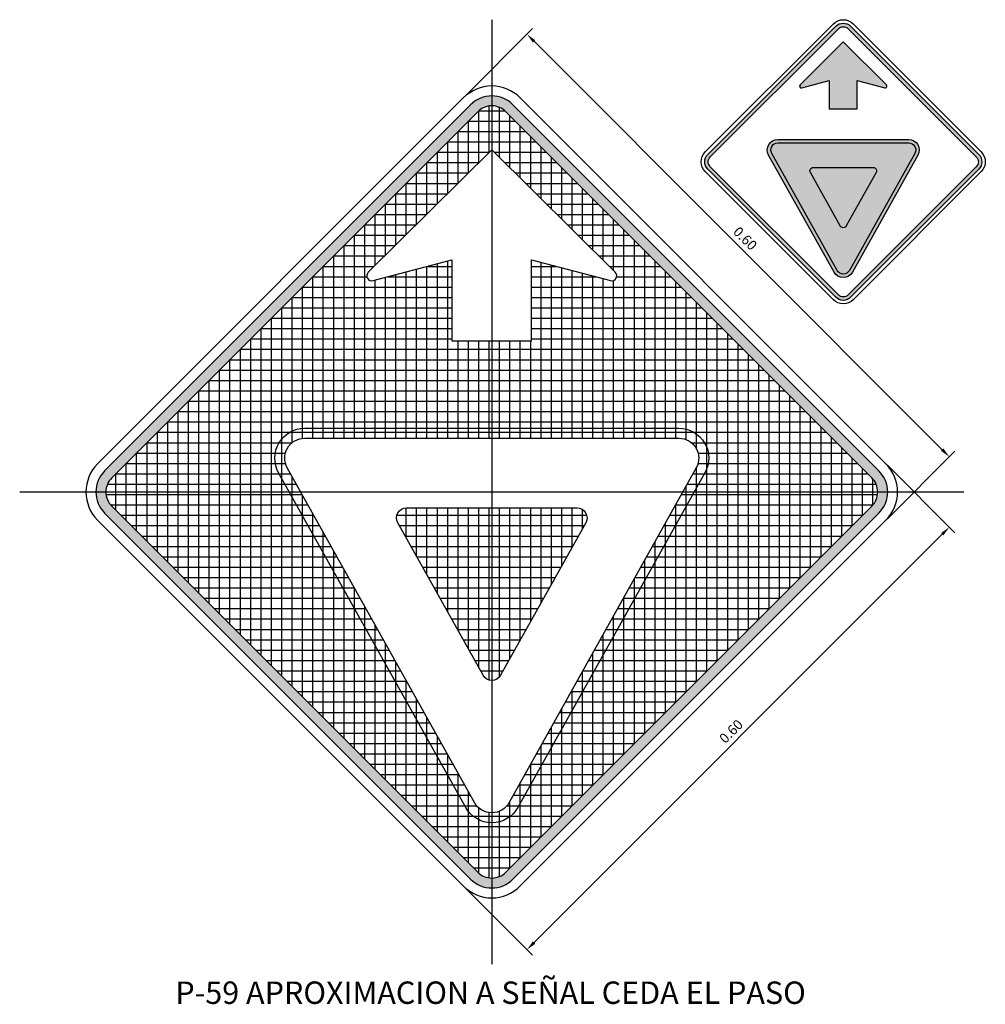
# Model space of a CAD drawing. Extents: x 2.3 to 20.3, y 35.6 to 47.4.
# Drawn here: x 17.8 to 18.8, y 38.4 to 39.3 of the extents above; entities that cross this region are included whole.
import ezdxf
from ezdxf.enums import TextEntityAlignment as Align

# ---------------------------------------------------------------- set-up
doc = ezdxf.new("R2010")
doc.units = 0
doc.header["$LTSCALE"] = 4
doc.header["$MEASUREMENT"] = 0
doc.linetypes.add('CENTER', pattern=[2, 1.25, -0.25, 0.25, -0.25])
for name, color, linetype in [('ACHURADO', 9, 'CONTINUOUS'), ('CASCO', 3, 'CONTINUOUS'), ('EJES', 1, 'CENTER'), ('TEXTO5', 250, 'CONTINUOUS')]:
    doc.layers.add(name, color=color, linetype=linetype)
doc.styles.add('ARIAL', font='ARIAL.TTF')
doc.styles.add('TEXTO5', font='romans.shx', dxfattribs={"height": 0.01})

msp = doc.modelspace()

# ---------------------------------------------------------------- hatches: boundary and pattern name
at = {"layer": 'ACHURADO'}
h = msp.add_hatch(color=256, dxfattribs=at)
h.paths.add_polyline_path([(18.79752, 39.2088), (18.66883, 39.3375, 0.414214), (18.65398, 39.3375), (18.52529, 39.2088, 0.414214), (18.52529, 39.19395), (18.65398, 39.06526, 0.414214), (18.66883, 39.06526), (18.79752, 39.19395, 0.414214)])
h.paths.add_polyline_path([(18.79505, 39.20633), (18.66635, 39.33502, 0.414214), (18.65646, 39.33502), (18.52776, 39.20633, 0.414214), (18.52776, 39.19643), (18.65646, 39.06774, 0.414214), (18.66635, 39.06774), (18.79505, 39.19643, 0.414214)], flags=16)
for points in [[(18.6614, 39.32168), (18.61799, 39.27861, 0.766728), (18.61967, 39.27568), (18.6474, 39.28294), (18.6474, 39.25445), (18.67541, 39.25445), (18.67541, 39.28294), (18.70314, 39.27568, 0.766728), (18.70482, 39.27861)], [(18.69444, 39.19056, 0.572783), (18.69139, 39.19576), (18.63142, 39.19576, 0.572783), (18.62837, 39.19056), (18.65835, 39.13694, 0.58654), (18.66446, 39.13694)]]:
    msp.add_hatch(color=256, dxfattribs=at).paths.add_polyline_path(points)
h = msp.add_hatch(color=256, dxfattribs=at)
h.paths.add_polyline_path([(18.32952, 39.25872, 0.414214), (18.28709, 39.25872), (17.9194, 38.89102, 0.414214), (17.9194, 38.8486), (18.28709, 38.4809, 0.414214), (18.32952, 38.4809), (18.69722, 38.8486, 0.414214), (18.69722, 38.89102)])
h.paths.add_polyline_path([(18.69014, 38.88395, -0.414214), (18.69014, 38.85567), (18.32245, 38.48797, -0.414214), (18.29417, 38.48797), (17.92647, 38.85567, -0.414214), (17.92647, 38.88395), (18.29417, 39.25165, -0.414214), (18.32245, 39.25165)], flags=16)
h = msp.add_hatch(dxfattribs=at)
h.set_pattern_fill('ANSI37', color=2, scale=0.08333, angle=45, style=0)
h.set_pattern_definition([(90, (13.201744, 9.066326), (-0.01041625, 2e-18), []), (180, (13.201744, 9.066326), (-2e-18, -0.01041625), [])])
h.paths.add_polyline_path([(18.32245, 39.25165, 0.414214), (18.29417, 39.25165), (17.92647, 38.88395, 0.414214), (17.92647, 38.85567), (18.29417, 38.48797, 0.414214), (18.32245, 38.48797), (18.69014, 38.85567, 0.414214), (18.69014, 38.88395)])
h.paths.add_polyline_path([(18.49627, 38.92377, -0.572783), (18.51372, 38.894), (18.32576, 38.55787, -0.58654), (18.29085, 38.55787), (18.10289, 38.894, -0.572783), (18.12035, 38.92377)], flags=16)
h.paths.add_polyline_path([(18.18427, 39.09048), (18.30831, 39.21353), (18.43235, 39.09048, -0.766728), (18.42756, 39.08209), (18.34832, 39.10285), (18.34832, 39.02143), (18.26829, 39.02143), (18.26829, 39.10285), (18.18906, 39.08209, -0.766728)], flags=16)
h.paths.add_polyline_path([(18.22264, 38.85377), (18.39397, 38.85377, -0.572783), (18.4027, 38.83889), (18.31704, 38.68569, -0.58654), (18.29958, 38.68569), (18.21391, 38.83889, -0.572783)], flags=0)
h = msp.add_hatch(color=256, dxfattribs=at)
h.paths.add_polyline_path([(18.72719, 39.22376), (18.59562, 39.22376, 0.572783), (18.58645, 39.20814), (18.65224, 39.09049, 0.58654), (18.67057, 39.09049), (18.73636, 39.20814, 0.572783)])
h.paths.add_polyline_path([(18.72719, 39.22026, -0.572783), (18.7333, 39.20985), (18.66751, 39.0922, -0.58654), (18.6553, 39.0922), (18.58951, 39.20985, -0.572783), (18.59562, 39.22026)], flags=16)
h = msp.add_hatch(color=10, dxfattribs=at)
h.paths.add_polyline_path([(18.7333, 39.20985, 0.572783), (18.72719, 39.22026), (18.59562, 39.22026, 0.572783), (18.58951, 39.20985), (18.6553, 39.0922, 0.58654), (18.66751, 39.0922)])
h.paths.add_polyline_path([(18.69139, 39.19576, -0.572783), (18.69444, 39.19056), (18.66446, 39.13694, -0.58654), (18.65835, 39.13694), (18.62837, 39.19056, -0.572783), (18.63142, 39.19576)], flags=16)

# ---------------------------------------------------------------- linework, layer by layer
at = {"layer": 'CASCO'}
for points in [[(18.8, 39.19148), (18.6713, 39.06279, -0.414214), (18.65151, 39.06279), (18.52281, 39.19148, -0.414214), (18.52281, 39.21128), (18.65151, 39.33997, -0.414214), (18.6713, 39.33997), (18.8, 39.21128, -0.414214)], [(18.79752, 39.19395), (18.66883, 39.06526, -0.414214), (18.65398, 39.06526), (18.52529, 39.19395, -0.414214), (18.52529, 39.2088), (18.65398, 39.3375, -0.414214), (18.66883, 39.3375), (18.79752, 39.2088, -0.414214)], [(18.79505, 39.19643), (18.66635, 39.06774, -0.414214), (18.65646, 39.06774), (18.52776, 39.19643, -0.414214), (18.52776, 39.20633), (18.65646, 39.33502, -0.414214), (18.66635, 39.33502), (18.79505, 39.20633, -0.414214)], [(17.91233, 38.84152), (18.28002, 38.47383, 0.414214), (18.33659, 38.47383), (18.70429, 38.84152, 0.414214), (18.70429, 38.89809), (18.33659, 39.26579, 0.414214), (18.28002, 39.26579), (17.91233, 38.89809, 0.414214)], [(17.9194, 38.8486), (18.28709, 38.4809, 0.414214), (18.32952, 38.4809), (18.69722, 38.8486, 0.414214), (18.69722, 38.89102), (18.32952, 39.25872, 0.414214), (18.28709, 39.25872), (17.9194, 38.89102, 0.414214)], [(17.92647, 38.85567), (18.29417, 38.48797, 0.414214), (18.32245, 38.48797), (18.69014, 38.85567, 0.414214), (18.69014, 38.88395), (18.32245, 39.25165, 0.414214), (18.29417, 39.25165), (17.92647, 38.88395, 0.414214)]]:
    msp.add_lwpolyline(points, format="xyb", close=True, dxfattribs=at)
at = {"layer": 'CASCO', "color": 6}
for points in [[(18.67541, 39.28294), (18.70314, 39.27568, 0.766728), (18.70482, 39.27861), (18.6614, 39.32168), (18.61799, 39.27861, 0.766728), (18.61967, 39.27568), (18.6474, 39.28294), (18.6474, 39.25445), (18.67541, 39.25445)], [(18.59562, 39.22376), (18.72719, 39.22376, -0.572783), (18.73636, 39.20814), (18.67057, 39.09049, -0.58654), (18.65224, 39.09049), (18.58645, 39.20814, -0.572783)], [(18.59562, 39.22026), (18.72719, 39.22026, -0.572783), (18.7333, 39.20985), (18.66751, 39.0922, -0.58654), (18.6553, 39.0922), (18.58951, 39.20985, -0.572783)], [(18.34832, 39.10285), (18.42756, 39.08209, 0.766728), (18.43235, 39.09048), (18.30831, 39.21353), (18.18427, 39.09048, 0.766728), (18.18906, 39.08209), (18.26829, 39.10285), (18.26829, 39.02143), (18.34832, 39.02143)], [(18.63142, 39.19576), (18.69139, 39.19576, -0.572783), (18.69444, 39.19056), (18.66446, 39.13694, -0.58654), (18.65835, 39.13694), (18.62837, 39.19056, -0.572783)], [(18.12035, 38.93377), (18.49627, 38.93377, -0.572783), (18.52245, 38.88912), (18.33449, 38.55299, -0.58654), (18.28212, 38.55299), (18.09416, 38.88912, -0.572783)], [(18.12035, 38.92377), (18.49627, 38.92377, -0.572783), (18.51372, 38.894), (18.32576, 38.55787, -0.58654), (18.29085, 38.55787), (18.10289, 38.894, -0.572783)], [(18.22264, 38.85377), (18.39397, 38.85377, -0.572783), (18.4027, 38.83889), (18.31704, 38.68569, -0.58654), (18.29958, 38.68569), (18.21391, 38.83889, -0.572783)]]:
    msp.add_lwpolyline(points, format="xyb", close=True, dxfattribs=at)
at = {"layer": 'EJES'}
for points in [[(18.30831, 39.34407), (18.30831, 38.39555)], [(17.83404, 38.86981), (18.78257, 38.86981)]]:
    msp.add_lwpolyline(points, dxfattribs=at)
at = {"layer": 'TEXTO5', "color": 9}
for p, q in [((18.28144, 39.2672), (18.34932, 39.33509)), ((18.35073, 39.32236), (18.76086, 38.91224)), ((18.7057, 38.84294), (18.77358, 38.91082)), ((18.7057, 38.89668), (18.77358, 38.8288)), ((18.76086, 38.82738), (18.35073, 38.41726)), ((18.28144, 38.47241), (18.34932, 38.40453))]:
    msp.add_line(p, q, dxfattribs=at)
for points in [[(18.35191, 39.32354), (18.34956, 39.32118), (18.34366, 39.32943)], [(18.76203, 38.91341), (18.75968, 38.91106), (18.76793, 38.90516)], [(18.75968, 38.82856), (18.76203, 38.8262), (18.76793, 38.83445)], [(18.34956, 38.41844), (18.35191, 38.41608), (18.34366, 38.41019)]]:
    msp.add_solid(points, dxfattribs=at)

# ---------------------------------------------------------------- texts
at = {"layer": 'TEXTO5', "color": 4, "style": 'ARIAL'}
msp.add_text('P-59 APROXIMACION A SEÑAL CEDA EL PASO', height=0.0225, dxfattribs=at).set_placement((18.3071, 38.36402), align=Align.MIDDLE)
at = {"layer": 'TEXTO5', "color": 3, "char_height": 0.01, "attachment_point": 5, "style": 'TEXTO5'}
for insert, rotation in [((18.56287, 39.12437), 315), ((18.54872, 38.62939), 45)]:
    msp.add_mtext('\\A1;0.60', dxfattribs=dict(at, insert=insert, rotation=rotation))

doc.saveas('drawing.dxf')
